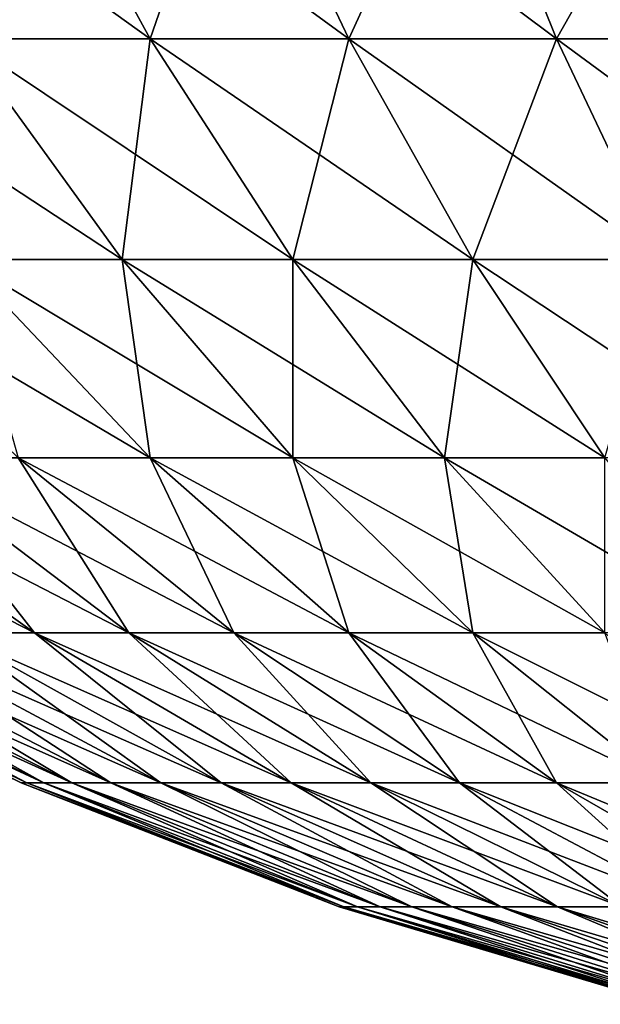
# Model space of a CAD drawing. Extents: x -60 to 60, y -52 to 0.
# Drawn here: x -30 to -29, y -52 to -52 of the extents above; entities that cross this region are included whole.
import ezdxf

# ---------------------------------------------------------------- set-up
doc = ezdxf.new("R2010")
doc.units = 0
doc.header["$MEASUREMENT"] = 0
doc.layers.add('L2', color=7, linetype='Continuous')

msp = doc.modelspace()

# ---------------------------------------------------------------- linework, layer by layer
at = {"layer": 'L2', "color": 7}
for points in [[(-29.52192, -51.54182, -4.692738), (-29.49635, -51.58858, -4.653598), (-29.56151, -51.54182, -4.664471)], [(-29.56151, -51.54182, -4.664471), (-29.49635, -51.58858, -4.653598), (-29.5328, -51.58858, -4.627576)], [(-29.52192, -51.54182, 9.69274), (-29.5328, -51.58858, 9.627577), (-29.49635, -51.58858, 9.653598)], [(-29.48013, -51.54182, -4.71764), (-29.45788, -51.58858, -4.676521), (-29.52192, -51.54182, -4.692738)], [(-29.52192, -51.54182, -4.692738), (-29.45788, -51.58858, -4.676521), (-29.49635, -51.58858, -4.653598)], [(-29.48013, -51.54182, 9.71764), (-29.52192, -51.54182, 9.69274), (-29.49635, -51.58858, 9.653598)], [(-29.48013, -51.54182, 9.71764), (-29.49635, -51.58858, 9.653598), (-29.45788, -51.58858, 9.676522)], [(-29.43643, -51.54182, -4.739005), (-29.41765, -51.58858, -4.696189), (-29.48013, -51.54182, -4.71764)], [(-29.48013, -51.54182, -4.71764), (-29.41765, -51.58858, -4.696189), (-29.45788, -51.58858, -4.676521)], [(-29.43643, -51.54182, 9.739006), (-29.48013, -51.54182, 9.71764), (-29.45788, -51.58858, 9.676522)], [(-29.43643, -51.54182, 9.739006), (-29.45788, -51.58858, 9.676522), (-29.41765, -51.58858, 9.696189)], [(-29.39111, -51.54182, -4.756688), (-29.37593, -51.58858, -4.712468), (-29.43643, -51.54182, -4.739005)], [(-29.43643, -51.54182, -4.739005), (-29.37593, -51.58858, -4.712468), (-29.41765, -51.58858, -4.696189)], [(-29.39111, -51.54182, 9.756688), (-29.43643, -51.54182, 9.739006), (-29.41765, -51.58858, 9.696189)], [(-29.39111, -51.54182, 9.756688), (-29.41765, -51.58858, 9.696189), (-29.37593, -51.58858, 9.712467)], [(-29.5328, -51.58858, -4.627576), (-29.50181, -51.63131, -4.58776), (-29.56697, -51.58858, -4.598633)], [(-29.56697, -51.58858, -4.598633), (-29.50181, -51.63131, -4.58776), (-29.5328, -51.63131, -4.561513)], [(-29.49635, -51.58858, -4.653598), (-29.46875, -51.63131, -4.611359), (-29.5328, -51.58858, -4.627576)], [(-29.5328, -51.58858, -4.627576), (-29.46875, -51.63131, -4.611359), (-29.50181, -51.63131, -4.58776)], [(-29.5328, -51.58858, 9.627577), (-29.5328, -51.63131, 9.561513), (-29.50181, -51.63131, 9.587761)], [(-29.49635, -51.58858, 9.653598), (-29.5328, -51.58858, 9.627577), (-29.50181, -51.63131, 9.587761)], [(-29.49635, -51.58858, 9.653598), (-29.50181, -51.63131, 9.587761), (-29.46875, -51.63131, 9.611359)], [(-29.45788, -51.58858, -4.676521), (-29.43387, -51.63131, -4.632147), (-29.49635, -51.58858, -4.653598)], [(-29.49635, -51.58858, -4.653598), (-29.43387, -51.63131, -4.632147), (-29.46875, -51.63131, -4.611359)], [(-29.45788, -51.58858, 9.676522), (-29.49635, -51.58858, 9.653598), (-29.46875, -51.63131, 9.611359)], [(-29.45788, -51.58858, 9.676522), (-29.46875, -51.63131, 9.611359), (-29.43387, -51.63131, 9.632148)], [(-29.41765, -51.58858, -4.696189), (-29.39738, -51.63131, -4.649983), (-29.45788, -51.58858, -4.676521)], [(-29.45788, -51.58858, -4.676521), (-29.39738, -51.63131, -4.649983), (-29.43387, -51.63131, -4.632147)], [(-29.41765, -51.58858, 9.696189), (-29.45788, -51.58858, 9.676522), (-29.43387, -51.63131, 9.632148)], [(-29.41765, -51.58858, 9.696189), (-29.43387, -51.63131, 9.632148), (-29.39738, -51.63131, 9.649985)], [(-29.37593, -51.58858, -4.712468), (-29.35955, -51.63131, -4.664746), (-29.41765, -51.58858, -4.696189)], [(-29.41765, -51.58858, -4.696189), (-29.35955, -51.63131, -4.664746), (-29.39738, -51.63131, -4.649983)], [(-29.37593, -51.58858, 9.712467), (-29.41765, -51.58858, 9.696189), (-29.39738, -51.63131, 9.649985)], [(-29.56151, -51.63131, -4.532796), (-29.49635, -51.66973, -4.521922), (-29.52192, -51.66973, -4.49635)], [(-29.56151, -51.63131, -4.532796), (-29.5328, -51.63131, -4.561513), (-29.49635, -51.66973, -4.521922)], [(-29.50181, -51.63131, -4.58776), (-29.46875, -51.66973, -4.545295), (-29.5328, -51.63131, -4.561513)], [(-29.49635, -51.66973, -4.521922), (-29.5328, -51.63131, -4.561513), (-29.46875, -51.66973, -4.545295)], [(-29.5328, -51.63131, 9.561513), (-29.52192, -51.66973, 9.49635), (-29.49635, -51.66973, 9.521922)], [(-29.50181, -51.63131, 9.587761), (-29.5328, -51.63131, 9.561513), (-29.49635, -51.66973, 9.521922)], [(-29.46875, -51.63131, -4.611359), (-29.43932, -51.66973, -4.566309), (-29.50181, -51.63131, -4.58776)], [(-29.50181, -51.63131, -4.58776), (-29.43932, -51.66973, -4.566309), (-29.46875, -51.66973, -4.545295)], [(-29.50181, -51.63131, 9.587761), (-29.49635, -51.66973, 9.521922), (-29.46875, -51.66973, 9.545295)], [(-29.46875, -51.63131, 9.611359), (-29.50181, -51.63131, 9.587761), (-29.46875, -51.66973, 9.545295)], [(-29.43387, -51.63131, -4.632147), (-29.40826, -51.66973, -4.584821), (-29.46875, -51.63131, -4.611359)], [(-29.46875, -51.63131, -4.611359), (-29.40826, -51.66973, -4.584821), (-29.43932, -51.66973, -4.566309)], [(-29.46875, -51.63131, 9.611359), (-29.46875, -51.66973, 9.545295), (-29.43932, -51.66973, 9.566309)], [(-29.43387, -51.63131, 9.632148), (-29.46875, -51.63131, 9.611359), (-29.43932, -51.66973, 9.566309)], [(-29.43387, -51.63131, 9.632148), (-29.43932, -51.66973, 9.566309), (-29.40826, -51.66973, 9.584822)], [(-29.39738, -51.63131, -4.649983), (-29.37577, -51.66973, -4.600704), (-29.43387, -51.63131, -4.632147)], [(-29.43387, -51.63131, -4.632147), (-29.37577, -51.66973, -4.600704), (-29.40826, -51.66973, -4.584821)], [(-29.39738, -51.63131, 9.649985), (-29.43387, -51.63131, 9.632148), (-29.40826, -51.66973, 9.584822)], [(-29.58482, -51.66973, -4.408255), (-29.56631, -51.66973, -4.439322), (-29.51876, -51.70358, -4.408255)], [(-29.58482, -51.66973, -4.408255), (-29.51876, -51.70358, -4.408255), (-29.53487, -51.70358, -4.38122)], [(-29.56631, -51.66973, -4.439322), (-29.5453, -51.66973, -4.468754), (-29.50047, -51.70358, -4.433866)], [(-29.56631, -51.66973, -4.439322), (-29.50047, -51.70358, -4.433866), (-29.51876, -51.70358, -4.408255)], [(-29.56631, -51.66973, 9.439321), (-29.53487, -51.70358, 9.381222), (-29.51876, -51.70358, 9.408254)], [(-29.56631, -51.66973, 9.439321), (-29.51876, -51.70358, 9.408254), (-29.5453, -51.66973, 9.468755)], [(-29.5453, -51.66973, -4.468754), (-29.52192, -51.66973, -4.49635), (-29.48013, -51.70358, -4.45788)], [(-29.5453, -51.66973, -4.468754), (-29.48013, -51.70358, -4.45788), (-29.50047, -51.70358, -4.433866)], [(-29.52192, -51.66973, 9.49635), (-29.5453, -51.66973, 9.468755), (-29.50047, -51.70358, 9.433867)], [(-29.50047, -51.70358, 9.433867), (-29.5453, -51.66973, 9.468755), (-29.51876, -51.70358, 9.408254)], [(-29.52192, -51.66973, -4.49635), (-29.49635, -51.66973, -4.521922), (-29.45788, -51.70358, -4.480132)], [(-29.52192, -51.66973, -4.49635), (-29.45788, -51.70358, -4.480132), (-29.48013, -51.70358, -4.45788)], [(-29.52192, -51.66973, 9.49635), (-29.50047, -51.70358, 9.433867), (-29.48013, -51.70358, 9.457881)], [(-29.49635, -51.66973, 9.521922), (-29.52192, -51.66973, 9.49635), (-29.48013, -51.70358, 9.457881)], [(-29.49635, -51.66973, -4.521922), (-29.43387, -51.70358, -4.500471), (-29.45788, -51.70358, -4.480132)], [(-29.49635, -51.66973, -4.521922), (-29.46875, -51.66973, -4.545295), (-29.43387, -51.70358, -4.500471)], [(-29.49635, -51.66973, 9.521922), (-29.48013, -51.70358, 9.457881), (-29.45788, -51.70358, 9.480134)], [(-29.46875, -51.66973, 9.545295), (-29.49635, -51.66973, 9.521922), (-29.45788, -51.70358, 9.480134)], [(-29.43932, -51.66973, -4.566309), (-29.40826, -51.70358, -4.518758), (-29.46875, -51.66973, -4.545295)], [(-29.43387, -51.70358, -4.500471), (-29.46875, -51.66973, -4.545295), (-29.40826, -51.70358, -4.518758)], [(-29.46875, -51.66973, 9.545295), (-29.45788, -51.70358, 9.480134), (-29.43387, -51.70358, 9.500472)], [(-29.43932, -51.66973, 9.566309), (-29.46875, -51.66973, 9.545295), (-29.43387, -51.70358, 9.500472)], [(-29.40826, -51.66973, -4.584821), (-29.38122, -51.70358, -4.534866), (-29.43932, -51.66973, -4.566309)], [(-29.43932, -51.66973, -4.566309), (-29.38122, -51.70358, -4.534866), (-29.40826, -51.70358, -4.518758)], [(-29.43932, -51.66973, 9.566309), (-29.43387, -51.70358, 9.500472), (-29.40826, -51.70358, 9.518757)], [(-29.40826, -51.66973, 9.584822), (-29.43932, -51.66973, 9.566309), (-29.40826, -51.70358, 9.518757)], [(-29.58076, -51.70358, -4.2), (-29.57946, -51.70358, -4.231443), (-29.52026, -51.73262, -4.226537)], [(-29.58076, -51.70358, -4.2), (-29.52026, -51.73262, -4.226537), (-29.52136, -51.73262, -4.2)], [(-29.58076, -51.70358, 9.200001), (-29.58076, -51.70358, -4.2), (-29.52136, -51.73262, -4.2)], [(-29.58076, -51.70358, 9.200001), (-29.52136, -51.73262, -4.2), (-29.52136, -51.73262, 9.200001)], [(-29.58076, -51.70358, 9.200001), (-29.52136, -51.73262, 9.200001), (-29.57946, -51.70358, 9.231443)], [(-29.57946, -51.70358, -4.231443), (-29.57556, -51.70358, -4.26267), (-29.51697, -51.73262, -4.252893)], [(-29.57946, -51.70358, -4.231443), (-29.51697, -51.73262, -4.252893), (-29.52026, -51.73262, -4.226537)], [(-29.57946, -51.70358, 9.231443), (-29.52136, -51.73262, 9.200001), (-29.52026, -51.73262, 9.226538)], [(-29.57946, -51.70358, 9.231443), (-29.52026, -51.73262, 9.226538), (-29.57556, -51.70358, 9.262672)], [(-29.57556, -51.70358, -4.26267), (-29.56911, -51.70358, -4.29347), (-29.51152, -51.73262, -4.278888)], [(-29.57556, -51.70358, -4.26267), (-29.51152, -51.73262, -4.278888), (-29.51697, -51.73262, -4.252893)], [(-29.57556, -51.70358, 9.262672), (-29.52026, -51.73262, 9.226538), (-29.51697, -51.73262, 9.252895)], [(-29.57556, -51.70358, 9.262672), (-29.51697, -51.73262, 9.252895), (-29.56911, -51.70358, 9.293471)], [(-29.56911, -51.70358, -4.29347), (-29.56013, -51.70358, -4.323632), (-29.50395, -51.73262, -4.304344)], [(-29.56911, -51.70358, -4.29347), (-29.50395, -51.73262, -4.304344), (-29.51152, -51.73262, -4.278888)], [(-29.56911, -51.70358, 9.293471), (-29.51697, -51.73262, 9.252895), (-29.51152, -51.73262, 9.278888)], [(-29.56911, -51.70358, 9.293471), (-29.51152, -51.73262, 9.278888), (-29.56013, -51.70358, 9.323632)], [(-29.56013, -51.70358, -4.323632), (-29.54869, -51.70358, -4.352949), (-29.49429, -51.73262, -4.329087)], [(-29.56013, -51.70358, -4.323632), (-29.49429, -51.73262, -4.329087), (-29.50395, -51.73262, -4.304344)], [(-29.56013, -51.70358, 9.323632), (-29.51152, -51.73262, 9.278888), (-29.50395, -51.73262, 9.304345)], [(-29.56013, -51.70358, 9.323632), (-29.50395, -51.73262, 9.304345), (-29.54869, -51.70358, 9.352949)], [(-29.54869, -51.70358, -4.352949), (-29.53487, -51.70358, -4.38122), (-29.48262, -51.73262, -4.352949)], [(-29.54869, -51.70358, -4.352949), (-29.48262, -51.73262, -4.352949), (-29.49429, -51.73262, -4.329087)], [(-29.54869, -51.70358, 9.352949), (-29.50395, -51.73262, 9.304345), (-29.49429, -51.73262, 9.329088)], [(-29.54869, -51.70358, 9.352949), (-29.49429, -51.73262, 9.329088), (-29.53487, -51.70358, 9.381222)], [(-29.53487, -51.70358, -4.38122), (-29.51876, -51.70358, -4.408255), (-29.46903, -51.73262, -4.375765)], [(-29.53487, -51.70358, -4.38122), (-29.46903, -51.73262, -4.375765), (-29.48262, -51.73262, -4.352949)], [(-29.53487, -51.70358, 9.381222), (-29.49429, -51.73262, 9.329088), (-29.48262, -51.73262, 9.352949)], [(-29.53487, -51.70358, 9.381222), (-29.48262, -51.73262, 9.352949), (-29.51876, -51.70358, 9.408254)], [(-29.51876, -51.70358, -4.408255), (-29.50047, -51.70358, -4.433866), (-29.4536, -51.73262, -4.397381)], [(-29.51876, -51.70358, -4.408255), (-29.4536, -51.73262, -4.397381), (-29.46903, -51.73262, -4.375765)], [(-29.50047, -51.70358, 9.433867), (-29.51876, -51.70358, 9.408254), (-29.46903, -51.73262, 9.375766)], [(-29.46903, -51.73262, 9.375766), (-29.51876, -51.70358, 9.408254), (-29.48262, -51.73262, 9.352949)], [(-29.50047, -51.70358, -4.433866), (-29.48013, -51.70358, -4.45788), (-29.43643, -51.73262, -4.417649)], [(-29.50047, -51.70358, -4.433866), (-29.43643, -51.73262, -4.417649), (-29.4536, -51.73262, -4.397381)], [(-29.50047, -51.70358, 9.433867), (-29.46903, -51.73262, 9.375766), (-29.4536, -51.73262, 9.397382)], [(-29.48013, -51.70358, 9.457881), (-29.50047, -51.70358, 9.433867), (-29.4536, -51.73262, 9.397382)], [(-29.48013, -51.70358, -4.45788), (-29.45788, -51.70358, -4.480132), (-29.41765, -51.73262, -4.436429)], [(-29.48013, -51.70358, -4.45788), (-29.41765, -51.73262, -4.436429), (-29.43643, -51.73262, -4.417649)], [(-29.48013, -51.70358, 9.457881), (-29.4536, -51.73262, 9.397382), (-29.43643, -51.73262, 9.417649)], [(-29.45788, -51.70358, 9.480134), (-29.48013, -51.70358, 9.457881), (-29.43643, -51.73262, 9.417649)], [(-29.45788, -51.70358, -4.480132), (-29.43387, -51.70358, -4.500471), (-29.39738, -51.73262, -4.453595)], [(-29.45788, -51.70358, -4.480132), (-29.39738, -51.73262, -4.453595), (-29.41765, -51.73262, -4.436429)], [(-29.45788, -51.70358, 9.480134), (-29.43643, -51.73262, 9.417649), (-29.41765, -51.73262, 9.43643)], [(-29.43387, -51.70358, 9.500472), (-29.45788, -51.70358, 9.480134), (-29.41765, -51.73262, 9.43643)], [(-29.43387, -51.70358, -4.500471), (-29.37577, -51.73262, -4.469029), (-29.39738, -51.73262, -4.453595)], [(-29.43387, -51.70358, -4.500471), (-29.40826, -51.70358, -4.518758), (-29.37577, -51.73262, -4.469029)], [(-29.43387, -51.70358, 9.500472), (-29.41765, -51.73262, 9.43643), (-29.39738, -51.73262, 9.453595)], [(-29.40826, -51.70358, 9.518757), (-29.43387, -51.70358, 9.500472), (-29.39738, -51.73262, 9.453595)], [(-29.52136, -51.73262, -4.2), (-29.52026, -51.73262, -4.226537), (-29.45887, -51.75665, -4.221451)], [(-29.52136, -51.73262, -4.2), (-29.45887, -51.75665, -4.221451), (-29.45976, -51.75665, -4.2)], [(-29.52136, -51.73262, 9.200001), (-29.52136, -51.73262, -4.2), (-29.45976, -51.75665, -4.2)], [(-29.52136, -51.73262, 9.200001), (-29.45976, -51.75665, -4.2), (-29.45976, -51.75665, 9.200001)], [(-29.52136, -51.73262, 9.200001), (-29.45976, -51.75665, 9.200001), (-29.52026, -51.73262, 9.226538)], [(-29.52026, -51.73262, -4.226537), (-29.51697, -51.73262, -4.252893), (-29.45622, -51.75665, -4.242755)], [(-29.52026, -51.73262, -4.226537), (-29.45622, -51.75665, -4.242755), (-29.45887, -51.75665, -4.221451)], [(-29.52026, -51.73262, 9.226538), (-29.45976, -51.75665, 9.200001), (-29.45887, -51.75665, 9.221451)], [(-29.52026, -51.73262, 9.226538), (-29.45887, -51.75665, 9.221451), (-29.51697, -51.73262, 9.252895)], [(-29.51697, -51.73262, -4.252893), (-29.51152, -51.73262, -4.278888), (-29.45181, -51.75665, -4.263767)], [(-29.51697, -51.73262, -4.252893), (-29.45181, -51.75665, -4.263767), (-29.45622, -51.75665, -4.242755)], [(-29.51697, -51.73262, 9.252895), (-29.45887, -51.75665, 9.221451), (-29.45622, -51.75665, 9.242754)], [(-29.51697, -51.73262, 9.252895), (-29.45622, -51.75665, 9.242754), (-29.51152, -51.73262, 9.278888)], [(-29.51152, -51.73262, -4.278888), (-29.50395, -51.73262, -4.304344), (-29.44569, -51.75665, -4.284344)], [(-29.51152, -51.73262, -4.278888), (-29.44569, -51.75665, -4.284344), (-29.45181, -51.75665, -4.263767)], [(-29.51152, -51.73262, 9.278888), (-29.45622, -51.75665, 9.242754), (-29.45181, -51.75665, 9.263767)], [(-29.51152, -51.73262, 9.278888), (-29.45181, -51.75665, 9.263767), (-29.50395, -51.73262, 9.304345)], [(-29.50395, -51.73262, -4.304344), (-29.49429, -51.73262, -4.329087), (-29.43788, -51.75665, -4.304344)], [(-29.50395, -51.73262, -4.304344), (-29.43788, -51.75665, -4.304344), (-29.44569, -51.75665, -4.284344)], [(-29.50395, -51.73262, 9.304345), (-29.45181, -51.75665, 9.263767), (-29.44569, -51.75665, 9.284344)], [(-29.50395, -51.73262, 9.304345), (-29.44569, -51.75665, 9.284344), (-29.49429, -51.73262, 9.329088)], [(-29.49429, -51.73262, -4.329087), (-29.48262, -51.73262, -4.352949), (-29.42845, -51.75665, -4.323632)], [(-29.49429, -51.73262, -4.329087), (-29.42845, -51.75665, -4.323632), (-29.43788, -51.75665, -4.304344)], [(-29.49429, -51.73262, 9.329088), (-29.44569, -51.75665, 9.284344), (-29.43788, -51.75665, 9.304345)], [(-29.49429, -51.73262, 9.329088), (-29.43788, -51.75665, 9.304345), (-29.48262, -51.73262, 9.352949)], [(-29.48262, -51.73262, -4.352949), (-29.46903, -51.73262, -4.375765), (-29.41746, -51.75665, -4.342075)], [(-29.48262, -51.73262, -4.352949), (-29.41746, -51.75665, -4.342075), (-29.42845, -51.75665, -4.323632)], [(-29.46903, -51.73262, 9.375766), (-29.48262, -51.73262, 9.352949), (-29.42845, -51.75665, 9.323632)], [(-29.42845, -51.75665, 9.323632), (-29.48262, -51.73262, 9.352949), (-29.43788, -51.75665, 9.304345)], [(-29.46903, -51.73262, -4.375765), (-29.4536, -51.73262, -4.397381), (-29.40499, -51.75665, -4.359548)], [(-29.46903, -51.73262, -4.375765), (-29.40499, -51.75665, -4.359548), (-29.41746, -51.75665, -4.342075)], [(-29.46903, -51.73262, 9.375766), (-29.42845, -51.75665, 9.323632), (-29.41746, -51.75665, 9.342074)], [(-29.4536, -51.73262, 9.397382), (-29.46903, -51.73262, 9.375766), (-29.41746, -51.75665, 9.342074)], [(-29.4536, -51.73262, -4.397381), (-29.43643, -51.73262, -4.417649), (-29.39111, -51.75665, -4.37593)], [(-29.4536, -51.73262, -4.397381), (-29.39111, -51.75665, -4.37593), (-29.40499, -51.75665, -4.359548)], [(-29.4536, -51.73262, 9.397382), (-29.41746, -51.75665, 9.342074), (-29.40499, -51.75665, 9.359548)], [(-29.43643, -51.73262, 9.417649), (-29.4536, -51.73262, 9.397382), (-29.40499, -51.75665, 9.359548)], [(-29.43643, -51.73262, -4.417649), (-29.41765, -51.73262, -4.436429), (-29.37593, -51.75665, -4.391111)], [(-29.43643, -51.73262, -4.417649), (-29.37593, -51.75665, -4.391111), (-29.39111, -51.75665, -4.37593)], [(-29.43643, -51.73262, 9.417649), (-29.40499, -51.75665, 9.359548), (-29.39111, -51.75665, 9.37593)], [(-29.41765, -51.73262, 9.43643), (-29.43643, -51.73262, 9.417649), (-29.39111, -51.75665, 9.37593)], [(-29.41765, -51.73262, -4.436429), (-29.39738, -51.73262, -4.453595), (-29.35955, -51.75665, -4.404987)], [(-29.41765, -51.73262, -4.436429), (-29.35955, -51.75665, -4.404987), (-29.37593, -51.75665, -4.391111)], [(-29.41765, -51.73262, 9.43643), (-29.39111, -51.75665, 9.37593), (-29.37593, -51.75665, 9.391112)], [(-29.39738, -51.73262, 9.453595), (-29.41765, -51.73262, 9.43643), (-29.37593, -51.75665, 9.391112)], [(-29.45976, -51.75665, -4.2), (-29.45887, -51.75665, -4.221451), (-29.39572, -51.77552, -4.216217)], [(-29.45976, -51.75665, -4.2), (-29.39572, -51.77552, -4.216217), (-29.39639, -51.77552, -4.2)], [(-29.45976, -51.75665, 9.200001), (-29.45976, -51.75665, -4.2), (-29.39639, -51.77552, -4.2)], [(-29.45976, -51.75665, 9.200001), (-29.39639, -51.77552, -4.2), (-29.39639, -51.77552, 9.200001)], [(-29.45976, -51.75665, 9.200001), (-29.39639, -51.77552, 9.200001), (-29.45887, -51.75665, 9.221451)], [(-29.45887, -51.75665, -4.221451), (-29.45622, -51.75665, -4.242755), (-29.39371, -51.77552, -4.232324)], [(-29.45887, -51.75665, -4.221451), (-29.39371, -51.77552, -4.232324), (-29.39572, -51.77552, -4.216217)], [(-29.45887, -51.75665, 9.221451), (-29.39639, -51.77552, 9.200001), (-29.39572, -51.77552, 9.216217)], [(-29.45887, -51.75665, 9.221451), (-29.39572, -51.77552, 9.216217), (-29.45622, -51.75665, 9.242754)], [(-29.45622, -51.75665, -4.242755), (-29.45181, -51.75665, -4.263767), (-29.39038, -51.77552, -4.24821)], [(-29.45622, -51.75665, -4.242755), (-29.39038, -51.77552, -4.24821), (-29.39371, -51.77552, -4.232324)], [(-29.45622, -51.75665, 9.242754), (-29.39572, -51.77552, 9.216217), (-29.39371, -51.77552, 9.232325)], [(-29.45622, -51.75665, 9.242754), (-29.39371, -51.77552, 9.232325), (-29.45181, -51.75665, 9.263767)], [(-29.45181, -51.75665, -4.263767), (-29.44569, -51.75665, -4.284344), (-29.38575, -51.77552, -4.263767)], [(-29.45181, -51.75665, -4.263767), (-29.38575, -51.77552, -4.263767), (-29.39038, -51.77552, -4.24821)], [(-29.45181, -51.75665, 9.263767), (-29.39371, -51.77552, 9.232325), (-29.39038, -51.77552, 9.24821)], [(-29.45181, -51.75665, 9.263767), (-29.39038, -51.77552, 9.24821), (-29.44569, -51.75665, 9.284344)], [(-29.44569, -51.75665, -4.284344), (-29.43788, -51.75665, -4.304344), (-29.37985, -51.77552, -4.278888)], [(-29.44569, -51.75665, -4.284344), (-29.37985, -51.77552, -4.278888), (-29.38575, -51.77552, -4.263767)], [(-29.44569, -51.75665, 9.284344), (-29.39038, -51.77552, 9.24821), (-29.38575, -51.77552, 9.263767)], [(-29.44569, -51.75665, 9.284344), (-29.38575, -51.77552, 9.263767), (-29.43788, -51.75665, 9.304345)], [(-29.43788, -51.75665, -4.304344), (-29.42845, -51.75665, -4.323632), (-29.37272, -51.77552, -4.29347)], [(-29.43788, -51.75665, -4.304344), (-29.37272, -51.77552, -4.29347), (-29.37985, -51.77552, -4.278888)], [(-29.42845, -51.75665, 9.323632), (-29.43788, -51.75665, 9.304345), (-29.37985, -51.77552, 9.278888)], [(-29.37985, -51.77552, 9.278888), (-29.43788, -51.75665, 9.304345), (-29.38575, -51.77552, 9.263767)], [(-29.42845, -51.75665, -4.323632), (-29.41746, -51.75665, -4.342075), (-29.36441, -51.77552, -4.307414)], [(-29.42845, -51.75665, -4.323632), (-29.36441, -51.77552, -4.307414), (-29.37272, -51.77552, -4.29347)], [(-29.42845, -51.75665, 9.323632), (-29.37985, -51.77552, 9.278888), (-29.37272, -51.77552, 9.293471)], [(-29.41746, -51.75665, 9.342074), (-29.42845, -51.75665, 9.323632), (-29.37272, -51.77552, 9.293471)], [(-29.41746, -51.75665, -4.342075), (-29.40499, -51.75665, -4.359548), (-29.35498, -51.77552, -4.320624)], [(-29.41746, -51.75665, -4.342075), (-29.35498, -51.77552, -4.320624), (-29.36441, -51.77552, -4.307414)], [(-29.41746, -51.75665, 9.342074), (-29.37272, -51.77552, 9.293471), (-29.36441, -51.77552, 9.307414)], [(-29.40499, -51.75665, 9.359548), (-29.41746, -51.75665, 9.342074), (-29.36441, -51.77552, 9.307414)]]:
    msp.add_3dface(points, dxfattribs=at)

doc.saveas('drawing.dxf')
